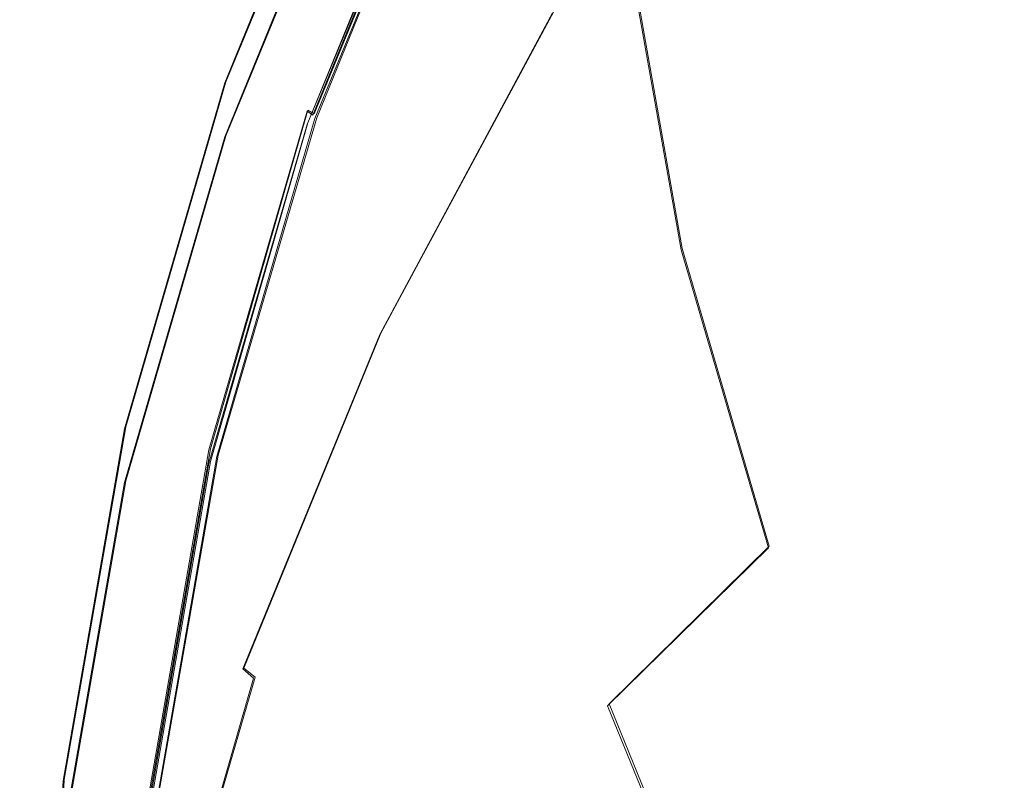
# Model space of a CAD drawing. Extents: x -212 to 108, y -149 to 0.
# Drawn here: x -212 to -205, y -113 to -108 of the extents above; entities that cross this region are included whole.
import ezdxf

# ---------------------------------------------------------------- set-up
doc = ezdxf.new("R2010")
doc.units = 0
doc.header["$LTSCALE"] = 500
doc.header["$MEASUREMENT"] = 0
for name, color, linetype in [('DWXOUTLINES', 7, 'Continuous'), ('FERRO_CHROM', 7, 'Continuous'), ('FERRO_PRYSZNIC1', 7, 'Continuous')]:
    doc.layers.add(name, color=color, linetype=linetype)

msp = doc.modelspace()

# ---------------------------------------------------------------- linework, layer by layer
at = {"layer": 'DWXOUTLINES', "color": 0, "lineweight": 0}
for p, q in [((-210.64, -107.99, 123.59), (-209.56, -105.37, 122.15)), ((-209.95, -108.24, 123.34), (-208.9, -105.68, 121.94)), ((-208.94, -105.75, 121.81), (-210, -108.31, 123.22)), ((-209.93, -108.27, 123.31), (-208.89, -105.71, 121.9)), ((-210.64, -108.41, 122.95), (-209.56, -105.79, 121.51)), ((-207.5, -106.92, 145.55), (-207.08, -109.29, 146.85)), ((-209.43, -109.95, 114.74), (-208.08, -107.44, 113.36)), ((-211.42, -110.68, 125.07), (-210.64, -107.99, 123.59)), ((-210.76, -110.85, 124.83), (-210, -108.21, 123.38)), ((-209.95, -108.24, 123.34), (-210, -108.21, 123.38)), ((-210.7, -110.9, 124.75), (-209.93, -108.27, 123.31)), ((-210.76, -110.95, 124.67), (-210, -108.31, 123.22)), ((-211.42, -111.1, 124.43), (-210.64, -108.41, 122.95)), ((-207.08, -109.29, 146.85), (-206.4, -111.61, 148.13)), ((-210.5, -112.56, 116.17), (-209.43, -109.95, 114.74)), ((-211.9, -113.43, 126.58), (-211.42, -110.68, 125.07)), ((-211.23, -113.54, 126.31), (-210.76, -110.85, 124.83)), ((-211.17, -113.58, 126.22), (-210.7, -110.9, 124.75)), ((-211.23, -113.64, 126.15), (-210.76, -110.95, 124.67)), ((-211.9, -113.85, 125.93), (-211.42, -111.1, 124.43)), ((-207.65, -112.84, 147.14), (-206.4, -111.61, 148.13)), ((-210.41, -112.63, 116.1), (-210.5, -112.56, 116.17)), ((-211.19, -115.3, 117.57), (-210.41, -112.63, 116.1)), ((-206.68, -115.21, 148.44), (-207.65, -112.84, 147.14)), ((-212.06, -116.2, 128.1), (-211.9, -113.43, 126.58))]:
    msp.add_line(p, q, dxfattribs=at)
at = {"layer": 'FERRO_CHROM', "lineweight": 0}
for points, invisible_edges in [([(-211.2775, -105.2682, 138.1372), (-211.438, -107.9854, 139.6285), (-210.8436, -107.1647, 140.7446), (-210.6861, -104.4985, 139.2813)], 15), ([(-209.637, -104.496, 123.4499), (-209.6054, -104.9401, 122.7975), (-210.6609, -107.5528, 124.2315), (-210.6742, -107.1022, 124.8803)], 15), ([(-210.7584, -105.1478, 127.6593), (-211.4914, -107.8287, 129.1307), (-211.5196, -107.2768, 129.902), (-210.7922, -104.5959, 128.4306)], 15), ([(-207.5076, -106.9339, 145.5494), (-207.652, -104.5455, 144.2372), (-208.9511, -105.4341, 143.0693), (-208.8033, -107.9381, 144.4436)], 15), ([(-211.5923, -104.7231, 133.4612), (-211.6251, -105.4069, 132.496), (-212.0837, -108.1597, 134.0068), (-212.0496, -107.4727, 134.9703)], 15), ([(-203.9223, -106.9591, 148.705), (-204.3529, -104.9038, 147.5494), (-206.0144, -105.9162, 146.5971), (-205.5975, -108.1408, 147.8291)], 15), ([(-209.6054, -104.9401, 122.7975), (-209.5745, -105.3789, 122.1511), (-210.6485, -107.9984, 123.5888), (-210.6609, -107.5528, 124.2315)], 13), ([(-210.7307, -105.6693, 126.9247), (-211.4704, -108.3512, 128.3967), (-211.4914, -107.8287, 129.1307), (-210.7584, -105.1478, 127.6593)], 15), ([(-211.6797, -106.0231, 137.0367), (-211.8422, -108.7749, 138.547), (-211.438, -107.9854, 139.6285), (-211.2775, -105.2682, 138.1372)], 15), ([(-209.4482, -105.4289, 122.124), (-210.5176, -108.0373, 123.5557), (-210.6485, -107.9984, 123.5888), (-209.5745, -105.3789, 122.1511)], 15), ([(-211.6251, -105.4069, 132.496), (-211.6022, -106.065, 131.5813), (-212.0614, -108.8162, 133.0913), (-212.0837, -108.1597, 134.0068)], 15), ([(-209.3257, -105.4781, 122.0965), (-210.3908, -108.0758, 123.5223), (-210.5176, -108.0373, 123.5557), (-209.4482, -105.4289, 122.124)], 15), ([(-208.8033, -107.9381, 144.4436), (-208.9511, -105.4341, 143.0693), (-210.0258, -106.3139, 141.8924), (-209.8725, -108.9101, 143.3172)], 15), ([(-209.2112, -105.5259, 122.0682), (-210.2722, -108.1135, 123.4884), (-210.3908, -108.0758, 123.5223), (-209.3257, -105.4781, 122.0965)], 15), ([(-209.1086, -105.5714, 122.0387), (-210.1658, -108.15, 123.454), (-210.2722, -108.1135, 123.4884), (-209.2112, -105.5259, 122.0682)], 15), ([(-209.1086, -105.5714, 122.0387), (-209.0217, -105.614, 122.0075), (-210.0758, -108.1849, 123.4186), (-210.1658, -108.15, 123.454)], 15), ([(-209.0217, -105.614, 122.0075), (-208.9546, -105.6528, 121.9743), (-210.0063, -108.2179, 123.3821), (-210.0758, -108.1849, 123.4186)], 15), ([(-210.7081, -106.1655, 126.2208), (-211.4554, -108.8492, 127.6937), (-211.4704, -108.3512, 128.3967), (-210.7307, -105.6693, 126.9247)], 15), ([(-208.9546, -105.6528, 121.9743), (-208.9111, -105.6872, 121.9387), (-209.9613, -108.2485, 123.3444), (-210.0063, -108.2179, 123.3821)], 9), ([(-208.9111, -105.6872, 121.9387), (-208.8953, -105.7164, 121.9001), (-209.9449, -108.2763, 123.3051), (-209.9613, -108.2485, 123.3444)], 13), ([(-205.5975, -108.1408, 147.8291), (-206.0144, -105.9162, 146.5971), (-207.5076, -106.9339, 145.5494), (-207.0876, -109.2998, 146.8506)], 9), ([(-211.926, -106.7592, 135.9806), (-212.0898, -109.5323, 137.5026), (-211.8422, -108.7749, 138.547), (-211.6797, -106.0231, 137.0367)], 15), ([(-211.6022, -106.065, 131.5813), (-211.5561, -106.6905, 130.7168), (-212.0161, -109.4383, 132.2249), (-212.0614, -108.8162, 133.0913)], 15), ([(-210.7081, -106.1655, 126.2208), (-210.6897, -106.6414, 125.5413), (-211.4451, -109.3276, 127.0156), (-211.4554, -108.8492, 127.6937)], 15), ([(-210.6861, -109.8309, 142.2079), (-209.8725, -108.9101, 143.3172), (-210.0258, -106.3139, 141.8924), (-210.8436, -107.1647, 140.7446)], 15), ([(-211.5196, -107.2768, 129.902), (-211.9808, -110.0222, 131.4088), (-212.0161, -109.4383, 132.2249), (-211.5561, -106.6905, 130.7168)], 15), ([(-210.6897, -106.6414, 125.5413), (-210.6742, -107.1022, 124.8803), (-211.4384, -109.7912, 126.3561), (-211.4451, -109.3276, 127.0156)], 15), ([(-211.926, -106.7592, 135.9806), (-212.0496, -107.4727, 134.9703), (-212.214, -110.2564, 136.4981), (-212.0898, -109.5323, 137.5026)], 15), ([(-207.0876, -109.2998, 146.8506), (-207.5076, -106.9339, 145.5494), (-208.8033, -107.9381, 144.4436), (-208.3704, -110.4192, 145.8053)], 15), ([(-203.2579, -108.9864, 149.8452), (-203.9223, -106.9591, 148.705), (-205.5975, -108.1408, 147.8291), (-204.9321, -110.3284, 149.0408)], 15), ([(-210.6742, -107.1022, 124.8803), (-210.6609, -107.5528, 124.2315), (-211.4342, -110.245, 125.7091), (-211.4384, -109.7912, 126.3561)], 15), ([(-211.2775, -110.7026, 141.1198), (-210.6861, -109.8309, 142.2079), (-210.8436, -107.1647, 140.7446), (-211.438, -107.9854, 139.6285)], 15), ([(-211.4914, -107.8287, 129.1307), (-211.9543, -110.5727, 130.6367), (-211.9808, -110.0222, 131.4088), (-211.5196, -107.2768, 129.902)], 15), ([(-212.0496, -107.4727, 134.9703), (-212.0837, -108.1597, 134.0068), (-212.2483, -110.9463, 135.5362), (-212.214, -110.2564, 136.4981)], 15), ([(-210.6609, -107.5528, 124.2315), (-210.6485, -107.9984, 123.5888), (-211.4311, -110.6939, 125.0683), (-211.4342, -110.245, 125.7091)], 13), ([(-211.4704, -108.3512, 128.3967), (-211.9354, -111.0944, 129.9022), (-211.9543, -110.5727, 130.6367), (-211.4914, -107.8287, 129.1307)], 15), ([(-211.6797, -111.5268, 140.0573), (-211.2775, -110.7026, 141.1198), (-211.438, -107.9854, 139.6285), (-211.8422, -108.7749, 138.547)], 15), ([(-210.5176, -108.0373, 123.5557), (-211.2969, -110.7214, 125.0289), (-211.4311, -110.6939, 125.0683), (-210.6485, -107.9984, 123.5888)], 15), ([(-208.3704, -110.4192, 145.8053), (-208.8033, -107.9381, 144.4436), (-209.8725, -108.9101, 143.3172), (-209.4237, -111.4824, 144.729)], 15), ([(-210.3908, -108.0758, 123.5223), (-211.1669, -110.7489, 124.9894), (-211.2969, -110.7214, 125.0289), (-210.5176, -108.0373, 123.5557)], 15), ([(-210.2722, -108.1135, 123.4884), (-211.0453, -110.7763, 124.9499), (-211.1669, -110.7489, 124.9894), (-210.3908, -108.0758, 123.5223)], 15), ([(-210.1658, -108.15, 123.454), (-210.9362, -110.8035, 124.9103), (-211.0453, -110.7763, 124.9499), (-210.2722, -108.1135, 123.4884)], 15), ([(-210.1658, -108.15, 123.454), (-210.0758, -108.1849, 123.4186), (-210.8439, -110.8306, 124.8707), (-210.9362, -110.8035, 124.9103)], 15), ([(-204.9321, -110.3284, 149.0408), (-205.5975, -108.1408, 147.8291), (-207.0876, -109.2998, 146.8506), (-206.4056, -111.6229, 148.1284)], 11), ([(-212.0837, -108.1597, 134.0068), (-212.0614, -108.8162, 133.0913), (-212.2259, -111.6009, 134.6196), (-212.2483, -110.9463, 135.5362)], 15), ([(-210.0758, -108.1849, 123.4186), (-210.0063, -108.2179, 123.3821), (-210.7727, -110.8575, 124.8309), (-210.8439, -110.8306, 124.8707)], 13), ([(-210.0063, -108.2179, 123.3821), (-209.9613, -108.2485, 123.3444), (-210.7265, -110.8842, 124.791), (-210.7727, -110.8575, 124.8309)], 15), ([(-209.9613, -108.2485, 123.3444), (-209.9449, -108.2763, 123.3051), (-210.7097, -110.9105, 124.7509), (-210.7265, -110.8842, 124.791)], 13), ([(-211.4554, -108.8492, 127.6937), (-211.9228, -111.5923, 129.1992), (-211.9354, -111.0944, 129.9022), (-211.4704, -108.3512, 128.3967)], 15), ([(-212.0614, -108.8162, 133.0913), (-212.0161, -109.4383, 132.2249), (-212.1803, -112.2191, 133.7511), (-212.2259, -111.6009, 134.6196)], 15), ([(-211.926, -112.3054, 139.0245), (-211.6797, -111.5268, 140.0573), (-211.8422, -108.7749, 138.547), (-212.0898, -109.5323, 137.5026)], 15), ([(-211.4554, -108.8492, 127.6937), (-211.4451, -109.3276, 127.0156), (-211.9152, -112.071, 128.5213), (-211.9228, -111.5923, 129.1992)], 15), ([(-210.2252, -112.4728, 143.6578), (-209.4237, -111.4824, 144.729), (-209.8725, -108.9101, 143.3172), (-210.6861, -109.8309, 142.2079)], 15), ([(-202.3995, -110.983, 150.9549), (-203.2579, -108.9864, 149.8452), (-204.9321, -110.3284, 149.0408), (-204.0403, -112.4648, 150.2188)], 15), ([(-206.4056, -111.6229, 148.1284), (-207.0876, -109.2998, 146.8506), (-208.3704, -110.4192, 145.8053), (-207.6635, -112.8544, 147.1418)], 15), ([(-211.4451, -109.3276, 127.0156), (-211.4384, -109.7912, 126.3561), (-211.9115, -112.5354, 127.8623), (-211.9152, -112.071, 128.5213)], 15), ([(-211.9808, -110.0222, 131.4088), (-212.1448, -112.8, 132.9333), (-212.1803, -112.2191, 133.7511), (-212.0161, -109.4383, 132.2249)], 15), ([(-211.926, -112.3054, 139.0245), (-212.0898, -109.5323, 137.5026), (-212.214, -110.2564, 136.4981), (-212.0496, -113.0401, 138.0259)], 15), ([(-211.4384, -109.7912, 126.3561), (-211.4342, -110.245, 125.7091), (-211.9102, -112.9902, 127.2158), (-211.9115, -112.5354, 127.8623)], 15), ([(-210.8078, -113.3949, 142.5975), (-210.2252, -112.4728, 143.6578), (-210.6861, -109.8309, 142.2079), (-211.2775, -110.7026, 141.1198)], 15), ([(-211.9543, -110.5727, 130.6367), (-212.1182, -113.3482, 132.1599), (-212.1448, -112.8, 132.9333), (-211.9808, -110.0222, 131.4088)], 15), ([(-212.0496, -113.0401, 138.0259), (-212.214, -110.2564, 136.4981), (-212.2483, -110.9463, 135.5362), (-212.0837, -113.733, 137.0656)], 15), ([(-211.4342, -110.245, 125.7091), (-211.4311, -110.6939, 125.0683), (-211.9102, -113.4403, 126.5756), (-211.9102, -112.9902, 127.2158)], 13), ([(-204.0403, -112.4648, 150.2188), (-204.9321, -110.3284, 149.0408), (-206.4056, -111.6229, 148.1284), (-205.4749, -113.8832, 149.3703)], 15), ([(-207.6635, -112.8544, 147.1418), (-208.3704, -110.4192, 145.8053), (-209.4237, -111.4824, 144.729), (-208.6907, -114.0073, 146.1147)], 15), ([(-211.9354, -111.0944, 129.9022), (-212.0992, -113.8683, 131.4246), (-212.1182, -113.3482, 132.1599), (-211.9543, -110.5727, 130.6367)], 15), ([(-211.2969, -110.7214, 125.0289), (-211.774, -113.4561, 126.5298), (-211.9102, -113.4403, 126.5756), (-211.4311, -110.6939, 125.0683)], 15), ([(-211.1669, -110.7489, 124.9894), (-211.642, -113.4723, 126.4842), (-211.774, -113.4561, 126.5298), (-211.2969, -110.7214, 125.0289)], 15), ([(-211.204, -114.2534, 141.5537), (-210.8078, -113.3949, 142.5975), (-211.2775, -110.7026, 141.1198), (-211.6797, -111.5268, 140.0573)], 15), ([(-211.0453, -110.7763, 124.9499), (-211.5186, -113.4892, 126.4389), (-211.642, -113.4723, 126.4842), (-211.1669, -110.7489, 124.9894)], 15), ([(-210.9362, -110.8035, 124.9103), (-211.4079, -113.507, 126.3941), (-211.5186, -113.4892, 126.4389), (-211.0453, -110.7763, 124.9499)], 15), ([(-210.9362, -110.8035, 124.9103), (-210.8439, -110.8306, 124.8707), (-211.3143, -113.5261, 126.35), (-211.4079, -113.507, 126.3941)], 15), ([(-210.8439, -110.8306, 124.8707), (-210.7727, -110.8575, 124.8309), (-211.2419, -113.5468, 126.3069), (-211.3143, -113.5261, 126.35)], 13), ([(-210.7727, -110.8575, 124.8309), (-210.7265, -110.8842, 124.791), (-211.1951, -113.5694, 126.2647), (-211.2419, -113.5468, 126.3069)], 15), ([(-210.7265, -110.8842, 124.791), (-210.7097, -110.9105, 124.7509), (-211.1781, -113.5944, 126.2239), (-211.1951, -113.5694, 126.2647)], 13), ([(-212.0837, -113.733, 137.0656), (-212.2483, -110.9463, 135.5362), (-212.2259, -111.6009, 134.6196), (-212.0614, -114.3856, 136.148)], 15), ([(-211.9228, -111.5923, 129.1992), (-212.0866, -114.3651, 130.721), (-212.0992, -113.8683, 131.4246), (-211.9354, -111.0944, 129.9022)], 15), ([(-211.4467, -115.053, 140.5325), (-211.204, -114.2534, 141.5537), (-211.6797, -111.5268, 140.0573), (-211.926, -112.3054, 139.0245)], 15), ([(-209.4725, -115.0658, 145.0809), (-208.6907, -114.0073, 146.1147), (-209.4237, -111.4824, 144.729), (-210.2252, -112.4728, 143.6578)], 15), ([(-212.0614, -114.3856, 136.148), (-212.2259, -111.6009, 134.6196), (-212.1803, -112.2191, 133.7511), (-212.0161, -115, 135.2773)], 15), ([(-211.9228, -111.5923, 129.1992), (-211.9152, -112.071, 128.5213), (-212.079, -114.8431, 130.0428), (-212.0866, -114.3651, 130.721)], 15), ([(-205.4749, -113.8832, 149.3703), (-206.4056, -111.6229, 148.1284), (-207.6635, -112.8544, 147.1418), (-206.6932, -115.2209, 148.4406)], 9), ([(-211.9152, -112.071, 128.5213), (-211.9115, -112.5354, 127.8623), (-212.0752, -115.3072, 129.3835), (-212.079, -114.8431, 130.0428)], 15), ([(-211.9808, -115.5778, 134.4579), (-212.0161, -115, 135.2773), (-212.1803, -112.2191, 133.7511), (-212.1448, -112.8, 132.9333)], 15), ([(-211.4467, -115.053, 140.5325), (-211.926, -112.3054, 139.0245), (-212.0496, -113.0401, 138.0259), (-211.5684, -115.7984, 139.5397)], 15), ([(-210.0406, -116.0375, 144.0478), (-209.4725, -115.0658, 145.0809), (-210.2252, -112.4728, 143.6578), (-210.8078, -113.3949, 142.5975)], 15), ([(-204.0403, -112.4648, 150.2188), (-205.4749, -113.8832, 149.3703), (-204.309, -116.0603, 150.5638), (-202.944, -114.536, 151.3501)], 15), ([(-211.9115, -112.5354, 127.8623), (-211.9102, -112.9902, 127.2158), (-212.0739, -115.7619, 128.737), (-212.0752, -115.3072, 129.3835)], 15), ([(-211.9543, -116.1237, 133.6832), (-211.9808, -115.5778, 134.4579), (-212.1448, -112.8, 132.9333), (-212.1182, -113.3482, 132.1599)], 15), ([(-206.6932, -115.2209, 148.4406), (-207.6635, -112.8544, 147.1418), (-208.6907, -114.0073, 146.1147), (-207.6847, -116.4608, 147.4613)], 15), ([(-211.9102, -112.9902, 127.2158), (-211.9102, -113.4403, 126.5756), (-212.0739, -116.212, 128.0968), (-212.0739, -115.7619, 128.737)], 13), ([(-211.5684, -115.7984, 139.5397), (-212.0496, -113.0401, 138.0259), (-212.0837, -113.733, 137.0656), (-211.602, -116.4941, 138.581)], 15), ([(-211.9354, -116.6422, 132.947), (-211.9543, -116.1237, 133.6832), (-212.1182, -113.3482, 132.1599), (-212.0992, -113.8683, 131.4246)], 15), ([(-210.4271, -116.9297, 143.0226), (-210.0406, -116.0375, 144.0478), (-210.8078, -113.3949, 142.5975), (-211.204, -114.2534, 141.5537)], 15)]:
    msp.add_3dface(points, dxfattribs=dict(at, invisible_edges=invisible_edges))
at = {"layer": 'FERRO_PRYSZNIC1', "lineweight": 0}
for points, invisible_edges in [([(-209.5745, -107.6203, 118.4954), (-209.5745, -107.1871, 119.2119), (-208.2211, -104.6691, 117.8299), (-208.2211, -105.1023, 117.1135)], 15), ([(-208.0913, -107.4522, 113.3611), (-206.4777, -105.0719, 112.0548), (-206.4043, -105.164, 111.9974), (-208.0134, -107.5377, 113.3001)], 15), ([(-209.5745, -107.6203, 118.4954), (-208.2211, -105.1023, 117.1135), (-208.2211, -105.5099, 116.4392), (-209.5745, -108.028, 117.8212)], 15), ([(-208.0134, -107.5377, 113.3001), (-206.4043, -105.164, 111.9974), (-206.3064, -105.257, 111.9698), (-207.9095, -107.622, 113.2678)], 15), ([(-207.776, -107.7124, 113.2563), (-207.9095, -107.622, 113.2678), (-206.3064, -105.257, 111.9698), (-206.1804, -105.3586, 111.9644)], 15), ([(-207.5316, -107.8445, 113.283), (-207.776, -107.7124, 113.2563), (-206.1804, -105.3586, 111.9644), (-205.9548, -105.5068, 112)], 15), ([(-209.5745, -108.028, 117.8212), (-208.2211, -105.5099, 116.4392), (-208.2211, -105.8858, 115.8177), (-209.5745, -108.4038, 117.1997)], 15), ([(-207.095, -108.0543, 113.3653), (-207.5316, -107.8445, 113.283), (-205.9548, -105.5068, 112), (-205.5576, -105.74, 112.0952)], 15), ([(-209.1086, -105.7811, 121.7175), (-210.1658, -108.3597, 123.1327), (-210.0758, -108.3422, 123.1777), (-209.0217, -105.7712, 121.7666)], 15), ([(-209.0217, -105.7712, 121.7666), (-210.0758, -108.3422, 123.1777), (-210.0063, -108.3227, 123.2215), (-208.9546, -105.7577, 121.8137)], 3), ([(-208.9546, -105.7577, 121.8137), (-210.0063, -108.3227, 123.2215), (-209.9613, -108.3009, 123.2641), (-208.9111, -105.7396, 121.8584)], 15), ([(-208.9111, -105.7396, 121.8584), (-209.9613, -108.3009, 123.2641), (-209.9449, -108.2763, 123.3051), (-208.8953, -105.7164, 121.9001)], 11), ([(-206.385, -108.3775, 113.5209), (-207.095, -108.0543, 113.3653), (-205.5576, -105.74, 112.0952), (-204.9172, -106.0962, 112.2688)], 15), ([(-209.4482, -105.7959, 121.5619), (-209.5745, -105.7983, 121.5087), (-210.6485, -108.4178, 122.9464), (-210.5176, -108.4043, 122.9935)], 13), ([(-209.5745, -106.2697, 120.729), (-210.6485, -108.8892, 122.1667), (-210.6485, -108.4178, 122.9464), (-209.5745, -105.7983, 121.5087)], 15), ([(-209.3257, -105.7927, 121.6147), (-209.4482, -105.7959, 121.5619), (-210.5176, -108.4043, 122.9935), (-210.3908, -108.3903, 123.0404)], 15), ([(-209.2112, -105.788, 121.6667), (-209.3257, -105.7927, 121.6147), (-210.3908, -108.3903, 123.0404), (-210.2722, -108.3756, 123.0869)], 15), ([(-209.1086, -105.7811, 121.7175), (-209.2112, -105.788, 121.6667), (-210.2722, -108.3756, 123.0869), (-210.1658, -108.3597, 123.1327)], 15), ([(-209.5745, -108.4038, 117.1997), (-208.2211, -105.8858, 115.8177), (-208.2211, -106.2233, 115.2594), (-209.5745, -108.7413, 116.6414)], 15), ([(-206.385, -108.3775, 113.5209), (-204.9172, -106.0962, 112.2688), (-203.9618, -106.6138, 112.5398), (-205.3204, -108.85, 113.7671)], 15), ([(-209.5745, -108.7413, 116.6414), (-208.2211, -106.2233, 115.2594), (-208.2211, -106.5163, 114.775), (-209.5745, -109.0343, 116.1569)], 15), ([(-209.5745, -106.7348, 119.9599), (-210.6485, -109.3543, 121.3975), (-210.6485, -108.8892, 122.1667), (-209.5745, -106.2697, 120.729)], 15), ([(-209.5745, -109.2762, 115.7568), (-209.5745, -109.0343, 116.1569), (-208.2211, -106.5163, 114.775), (-208.2211, -106.7582, 114.3748)], 15), ([(-205.3204, -108.85, 113.7671), (-203.9618, -106.6138, 112.5398), (-202.6281, -107.2592, 112.8875), (-203.8241, -109.4641, 114.0976)], 15), ([(-209.5745, -107.1871, 119.2119), (-210.6485, -109.8066, 120.6495), (-210.6485, -109.3543, 121.3975), (-209.5745, -106.7348, 119.9599)], 15), ([(-209.5706, -109.4739, 115.4329), (-209.5745, -109.2762, 115.7568), (-208.2211, -106.7582, 114.3748), (-208.2174, -106.9563, 114.0511)], 15), ([(-209.559, -109.6343, 115.1771), (-209.5706, -109.4739, 115.4329), (-208.2174, -106.9563, 114.0511), (-208.2062, -107.1176, 113.7958)], 15), ([(-209.5357, -109.764, 114.9812), (-209.559, -109.6343, 115.1771), (-208.2062, -107.1176, 113.7958), (-208.184, -107.2492, 113.601)], 15), ([(-209.5745, -107.6203, 118.4954), (-210.6485, -110.2398, 119.9331), (-210.6485, -109.8066, 120.6495), (-209.5745, -107.1871, 119.2119)], 15), ([(-209.5357, -109.764, 114.9812), (-208.184, -107.2492, 113.601), (-208.1469, -107.3584, 113.4588), (-209.4968, -109.8698, 114.8372)], 15), ([(-209.4968, -109.8698, 114.8372), (-208.1469, -107.3584, 113.4588), (-208.0913, -107.4522, 113.3611), (-209.4386, -109.9587, 114.7368)], 11), ([(-209.4386, -109.9587, 114.7368), (-208.0913, -107.4522, 113.3611), (-208.0134, -107.5377, 113.3001), (-209.357, -110.0373, 114.672)], 15), ([(-209.357, -110.0373, 114.672), (-208.0134, -107.5377, 113.3001), (-207.9095, -107.622, 113.2678), (-209.2482, -110.1125, 114.6347)], 15), ([(-209.5745, -107.6203, 118.4954), (-209.5745, -108.028, 117.8212), (-210.6485, -110.6475, 119.2589), (-210.6485, -110.2398, 119.9331)], 15), ([(-209.1083, -110.1911, 114.6167), (-209.2482, -110.1125, 114.6347), (-207.9095, -107.622, 113.2678), (-207.776, -107.7124, 113.2563)], 15), ([(-208.8507, -110.3054, 114.6336), (-209.1083, -110.1911, 114.6167), (-207.776, -107.7124, 113.2563), (-207.5316, -107.8445, 113.283)], 15), ([(-208.3885, -110.4881, 114.7011), (-208.8507, -110.3054, 114.6336), (-207.5316, -107.8445, 113.283), (-207.095, -108.0543, 113.3653)], 15), ([(-209.5745, -108.028, 117.8212), (-209.5745, -108.4038, 117.1997), (-210.6485, -111.0233, 118.6373), (-210.6485, -110.6475, 119.2589)], 15), ([(-207.6351, -110.7716, 114.8349), (-208.3885, -110.4881, 114.7011), (-207.095, -108.0543, 113.3653), (-206.385, -108.3775, 113.5209)], 15), ([(-210.0063, -108.3227, 123.2215), (-210.7727, -110.9624, 124.6702), (-210.7265, -110.9366, 124.7106), (-209.9613, -108.3009, 123.2641)], 15), ([(-209.9613, -108.3009, 123.2641), (-210.7265, -110.9366, 124.7106), (-210.7097, -110.9105, 124.7509), (-209.9449, -108.2763, 123.3051)], 11), ([(-210.2722, -108.3756, 123.0869), (-210.3908, -108.3903, 123.0404), (-211.1669, -111.0635, 124.5075), (-211.0453, -111.0384, 124.5483)], 15), ([(-210.1658, -108.3597, 123.1327), (-210.2722, -108.3756, 123.0869), (-211.0453, -111.0384, 124.5483), (-210.9362, -111.0132, 124.589)], 15), ([(-210.1658, -108.3597, 123.1327), (-210.9362, -111.0132, 124.589), (-210.8439, -110.9879, 124.6297), (-210.0758, -108.3422, 123.1777)], 15), ([(-210.0758, -108.3422, 123.1777), (-210.8439, -110.9879, 124.6297), (-210.7727, -110.9624, 124.6702), (-210.0063, -108.3227, 123.2215)], 11), ([(-207.6351, -110.7716, 114.8349), (-206.385, -108.3775, 113.5209), (-205.3204, -108.85, 113.7671), (-206.5037, -111.1884, 115.0505)], 15), ([(-210.5176, -108.4043, 122.9935), (-210.6485, -108.4178, 122.9464), (-211.4311, -111.1134, 124.4258), (-211.2969, -111.0885, 124.4666)], 13), ([(-210.6485, -108.8892, 122.1667), (-211.4311, -111.5848, 123.6461), (-211.4311, -111.1134, 124.4258), (-210.6485, -108.4178, 122.9464)], 15), ([(-210.3908, -108.3903, 123.0404), (-210.5176, -108.4043, 122.9935), (-211.2969, -111.0885, 124.4666), (-211.1669, -111.0635, 124.5075)], 15), ([(-209.5745, -108.4038, 117.1997), (-209.5745, -108.7413, 116.6414), (-210.6485, -111.3608, 118.0791), (-210.6485, -111.0233, 118.6373)], 15), ([(-209.5745, -108.7413, 116.6414), (-209.5745, -109.0343, 116.1569), (-210.6485, -111.6538, 117.5946), (-210.6485, -111.3608, 118.0791)], 15), ([(-210.6485, -109.3543, 121.3975), (-211.4311, -112.0499, 122.877), (-211.4311, -111.5848, 123.6461), (-210.6485, -108.8892, 122.1667)], 15), ([(-206.5037, -111.1884, 115.0505), (-205.3204, -108.85, 113.7671), (-203.8241, -109.4641, 114.0976), (-204.9252, -111.7645, 115.3601)], 15), ([(-209.5745, -109.2762, 115.7568), (-210.6485, -111.8957, 117.1945), (-210.6485, -111.6538, 117.5946), (-209.5745, -109.0343, 116.1569)], 15), ([(-209.5706, -109.4739, 115.4329), (-210.6445, -112.0931, 116.8704), (-210.6485, -111.8957, 117.1945), (-209.5745, -109.2762, 115.7568)], 15), ([(-210.6485, -109.8066, 120.6495), (-211.4311, -112.5022, 122.1289), (-211.4311, -112.0499, 122.877), (-210.6485, -109.3543, 121.3975)], 15), ([(-209.559, -109.6343, 115.1771), (-210.6324, -112.2524, 116.614), (-210.6445, -112.0931, 116.8704), (-209.5706, -109.4739, 115.4329)], 15), ([(-204.9252, -111.7645, 115.3601), (-203.8241, -109.4641, 114.0976), (-201.819, -110.2123, 114.506), (-202.8305, -112.5262, 115.776)], 15), ([(-209.5357, -109.764, 114.9812), (-210.6083, -112.38, 116.417), (-210.6324, -112.2524, 116.614), (-209.559, -109.6343, 115.1771)], 15), ([(-209.5357, -109.764, 114.9812), (-209.4968, -109.8698, 114.8372), (-210.568, -112.4825, 116.2711), (-210.6083, -112.38, 116.417)], 15), ([(-210.6485, -110.2398, 119.9331), (-211.4311, -112.9354, 121.4125), (-211.4311, -112.5022, 122.1289), (-210.6485, -109.8066, 120.6495)], 15), ([(-209.4968, -109.8698, 114.8372), (-209.4386, -109.9587, 114.7368), (-210.5077, -112.5663, 116.1679), (-210.568, -112.4825, 116.2711)], 13), ([(-209.4386, -109.9587, 114.7368), (-209.357, -110.0373, 114.672), (-210.4231, -112.6377, 116.0992), (-210.5077, -112.5663, 116.1679)], 11), ([(-209.357, -110.0373, 114.672), (-209.2482, -110.1125, 114.6347), (-210.3104, -112.7034, 116.0566), (-210.4231, -112.6377, 116.0992)], 15), ([(-209.1083, -110.1911, 114.6167), (-210.1655, -112.7696, 116.0318), (-210.3104, -112.7034, 116.0566), (-209.2482, -110.1125, 114.6347)], 15), ([(-208.8507, -110.3054, 114.6336), (-209.9029, -112.8632, 116.0374), (-210.1655, -112.7696, 116.0318), (-209.1083, -110.1911, 114.6167)], 15), ([(-210.6485, -110.2398, 119.9331), (-210.6485, -110.6475, 119.2589), (-211.4311, -113.3431, 120.7383), (-211.4311, -112.9354, 121.4125)], 15), ([(-208.3885, -110.4881, 114.7011), (-209.437, -113.0109, 116.0857), (-209.9029, -112.8632, 116.0374), (-208.8507, -110.3054, 114.6336)], 15), ([(-207.6351, -110.7716, 114.8349), (-208.6823, -113.2394, 116.1892), (-209.437, -113.0109, 116.0857), (-208.3885, -110.4881, 114.7011)], 15), ([(-210.6485, -110.6475, 119.2589), (-210.6485, -111.0233, 118.6373), (-211.4311, -113.7189, 120.1168), (-211.4311, -113.3431, 120.7383)], 15), ([(-207.6351, -110.7716, 114.8349), (-206.5037, -111.1884, 115.0505), (-207.5532, -113.5754, 116.3605), (-208.6823, -113.2394, 116.1892)], 15), ([(-210.7265, -110.9366, 124.7106), (-211.1951, -113.6219, 126.1844), (-211.1781, -113.5944, 126.2239), (-210.7097, -110.9105, 124.7509)], 11), ([(-210.9362, -111.0132, 124.589), (-211.4079, -113.7167, 126.0728), (-211.3143, -113.6834, 126.1091), (-210.8439, -110.9879, 124.6297)], 15), ([(-210.8439, -110.9879, 124.6297), (-211.3143, -113.6834, 126.1091), (-211.2419, -113.6517, 126.1462), (-210.7727, -110.9624, 124.6702)], 11), ([(-210.7727, -110.9624, 124.6702), (-211.2419, -113.6517, 126.1462), (-211.1951, -113.6219, 126.1844), (-210.7265, -110.9366, 124.7106)], 15), ([(-211.1669, -111.0635, 124.5075), (-211.2969, -111.0885, 124.4666), (-211.774, -113.8232, 125.9675), (-211.642, -113.7869, 126.0022)], 15), ([(-211.0453, -111.0384, 124.5483), (-211.1669, -111.0635, 124.5075), (-211.642, -113.7869, 126.0022), (-211.5186, -113.7513, 126.0372)], 15), ([(-210.9362, -111.0132, 124.589), (-211.0453, -111.0384, 124.5483), (-211.5186, -113.7513, 126.0372), (-211.4079, -113.7167, 126.0728)], 15), ([(-210.6485, -111.0233, 118.6373), (-210.6485, -111.3608, 118.0791), (-211.4311, -114.0564, 119.5585), (-211.4311, -113.7189, 120.1168)], 15), ([(-211.2969, -111.0885, 124.4666), (-211.4311, -111.1134, 124.4258), (-211.9102, -113.8597, 125.933), (-211.774, -113.8232, 125.9675)], 13), ([(-211.4311, -111.5848, 123.6461), (-211.9102, -114.3312, 125.1534), (-211.9102, -113.8597, 125.933), (-211.4311, -111.1134, 124.4258)], 15), ([(-206.5037, -111.1884, 115.0505), (-204.9252, -111.7645, 115.3601), (-206.0022, -114.0738, 116.6275), (-207.5532, -113.5754, 116.3605)], 15), ([(-210.6485, -111.3608, 118.0791), (-210.6485, -111.6538, 117.5946), (-211.4311, -114.3493, 119.074), (-211.4311, -114.0564, 119.5585)], 15), ([(-211.4311, -112.0499, 122.877), (-211.9102, -114.7962, 124.3843), (-211.9102, -114.3312, 125.1534), (-211.4311, -111.5848, 123.6461)], 15), ([(-210.6485, -111.8957, 117.1945), (-211.4311, -114.5913, 118.6739), (-211.4311, -114.3493, 119.074), (-210.6485, -111.6538, 117.5946)], 15), ([(-204.9252, -111.7645, 115.3601), (-202.8305, -112.5262, 115.776), (-203.9817, -114.7894, 117.0181), (-206.0022, -114.0738, 116.6275)], 15), ([(-210.6445, -112.0931, 116.8704), (-211.4269, -114.7883, 118.3496), (-211.4311, -114.5913, 118.6739), (-210.6485, -111.8957, 117.1945)], 15), ([(-211.4311, -112.5022, 122.1289), (-211.9102, -115.2485, 123.6362), (-211.9102, -114.7962, 124.3843), (-211.4311, -112.0499, 122.877)], 15), ([(-210.6324, -112.2524, 116.614), (-211.4146, -114.9466, 118.0926), (-211.4269, -114.7883, 118.3496), (-210.6445, -112.0931, 116.8704)], 15), ([(-210.6083, -112.38, 116.417), (-211.3898, -115.0721, 117.8945), (-211.4146, -114.9466, 118.0926), (-210.6324, -112.2524, 116.614)], 15), ([(-210.6083, -112.38, 116.417), (-210.568, -112.4825, 116.2711), (-211.3485, -115.1711, 117.7466), (-211.3898, -115.0721, 117.8945)], 15), ([(-211.4311, -112.9354, 121.4125), (-211.9102, -115.6817, 122.9198), (-211.9102, -115.2485, 123.6362), (-211.4311, -112.5022, 122.1289)], 15), ([(-210.568, -112.4825, 116.2711), (-210.5077, -112.5663, 116.1679), (-211.2866, -115.2496, 117.6406), (-211.3485, -115.1711, 117.7466)], 15), ([(-210.5077, -112.5663, 116.1679), (-210.4231, -112.6377, 116.0992), (-211.2, -115.3137, 117.5678), (-211.2866, -115.2496, 117.6406)], 13), ([(-210.4231, -112.6377, 116.0992), (-210.3104, -112.7034, 116.0566), (-211.0844, -115.3695, 117.5199), (-211.2, -115.3137, 117.5678)], 15), ([(-210.1655, -112.7696, 116.0318), (-210.9359, -115.4231, 117.4882), (-211.0844, -115.3695, 117.5199), (-210.3104, -112.7034, 116.0566)], 15), ([(-209.9029, -112.8632, 116.0374), (-210.6735, -115.4937, 117.4811), (-210.9359, -115.4231, 117.4882), (-210.1655, -112.7696, 116.0318)], 15), ([(-209.437, -113.0109, 116.0857), (-210.2167, -115.6004, 117.5069), (-210.6735, -115.4937, 117.4811), (-209.9029, -112.8632, 116.0374)], 15), ([(-211.4311, -112.9354, 121.4125), (-211.4311, -113.3431, 120.7383), (-211.9102, -116.0894, 122.2456), (-211.9102, -115.6817, 122.9198)], 15), ([(-208.6823, -113.2394, 116.1892), (-209.4845, -115.7624, 117.574), (-210.2167, -115.6004, 117.5069), (-209.437, -113.0109, 116.0857)], 15), ([(-208.6823, -113.2394, 116.1892), (-207.5532, -113.5754, 116.3605), (-208.3962, -115.9988, 117.6906), (-209.4845, -115.7624, 117.574)], 15), ([(-211.4311, -113.3431, 120.7383), (-211.4311, -113.7189, 120.1168), (-211.9102, -116.4652, 121.624), (-211.9102, -116.0894, 122.2456)], 15)]:
    msp.add_3dface(points, dxfattribs=dict(at, invisible_edges=invisible_edges))

doc.saveas('drawing.dxf')
